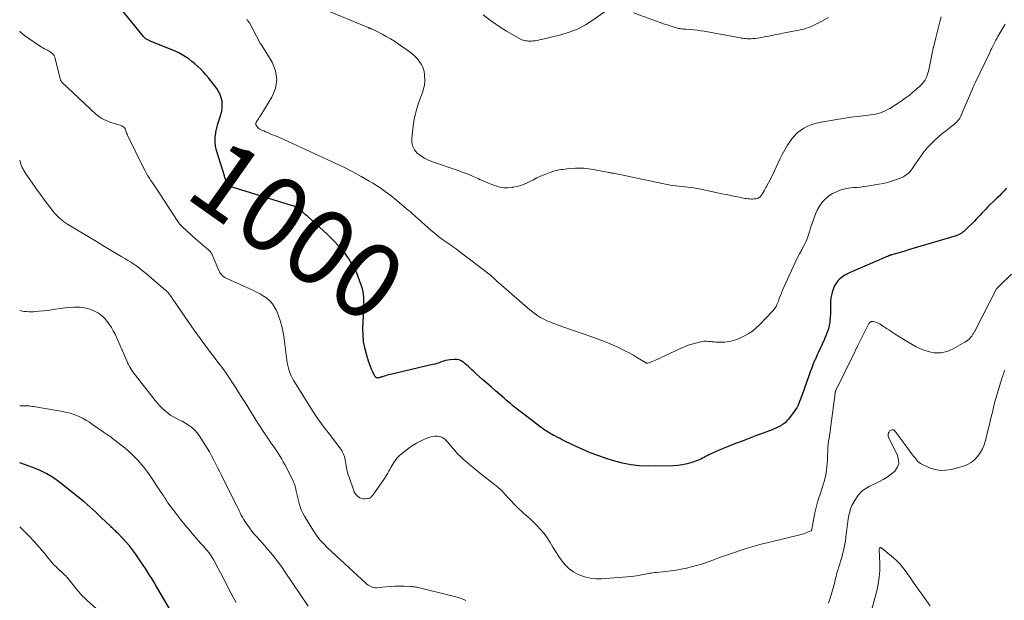
# Model space of a CAD drawing. Units: feet. Extents: x 1975000 to 1980038, y 525000 to 530000.
# Drawn here: x 1975000 to 1975262, y 529692 to 529847 of the extents above; entities that cross this region are included whole.
import ezdxf
from ezdxf.enums import TextEntityAlignment as Align

# ---------------------------------------------------------------- set-up
doc = ezdxf.new("R2010")
doc.units = ezdxf.units.FT
doc.header["$LTSCALE"] = 100
doc.header["$MEASUREMENT"] = 0
for name, color, linetype, lineweight in [('CONTOUR INDEX', 32, 'Continuous', 25), ('CONTOUR INDEX LABEL', 7, 'Continuous', 15), ('CONTOUR INTERMEDIATE', 40, 'Continuous', 15)]:
    doc.layers.add(name, color=color, linetype=linetype, lineweight=lineweight)
doc.styles.add('slant', font='romans.shx', dxfattribs={"oblique": 14.999978})

msp = doc.modelspace()

# ---------------------------------------------------------------- linework, layer by layer
at = {"layer": 'CONTOUR INDEX', "flags": 128}
for points, elevation in [([(1975262.2, 529801.99), (1975261.59, 529801.31), (1975260.95, 529800.65), (1975260.3, 529799.99), (1975259.65, 529799.34), (1975258.99, 529798.7), (1975257.7, 529797.45), (1975257.18, 529796.94), (1975256.67, 529796.42), (1975256.17, 529795.9), (1975255.67, 529795.37), (1975255.17, 529794.83), (1975254.67, 529794.31), (1975254.17, 529793.78), (1975253.66, 529793.26), (1975251.29, 529790.89), (1975251.02, 529790.63), (1975250.74, 529790.39), (1975250.44, 529790.17), (1975250.14, 529789.96), (1975249.81, 529789.78), (1975249.48, 529789.61), (1975249.14, 529789.47), (1975248.79, 529789.35), (1975237.07, 529785.85), (1975236.13, 529785.57), (1975235.2, 529785.29), (1975234.26, 529785.01), (1975233.32, 529784.73), (1975231.64, 529784.23), (1975231.54, 529784.2), (1975231.44, 529784.17), (1975231.34, 529784.15), (1975231.24, 529784.12), (1975231.14, 529784.09), (1975231.09, 529784.08), (1975231.04, 529784.06), (1975230.99, 529784.04), (1975230.94, 529784.02), (1975230.89, 529783.99), (1975230.84, 529783.96), (1975230.8, 529783.94), (1975230.75, 529783.91), (1975230.73, 529783.9), (1975230.67, 529783.87), (1975230.61, 529783.84), (1975230.55, 529783.81), (1975230.5, 529783.79), (1975220.67, 529779.61), (1975219.94, 529779.26), (1975219.24, 529778.86), (1975218.59, 529778.4), (1975217.96, 529777.9), (1975217.4, 529777.33), (1975216.91, 529776.71), (1975216.52, 529776.03), (1975216.2, 529775.3), (1975216.04, 529774.87), (1975215.75, 529773.88), (1975215.54, 529772.88), (1975215.44, 529771.86), (1975215.42, 529770.83), (1975215.43, 529770.53), (1975215.44, 529769.58), (1975215.42, 529768.62), (1975215.36, 529767.67), (1975215.27, 529766.71), (1975215.22, 529766.26), (1975215.1, 529765.54), (1975214.95, 529764.83), (1975214.75, 529764.14), (1975214.5, 529763.45), (1975214.23, 529762.78), (1975213.94, 529762.11), (1975213.64, 529761.44), (1975213.33, 529760.78), (1975213.09, 529760.27), (1975212.66, 529759.35), (1975212.23, 529758.43), (1975211.82, 529757.5), (1975211.41, 529756.57), (1975211.31, 529756.34), (1975210.86, 529755.29), (1975210.44, 529754.24), (1975210.03, 529753.17), (1975209.64, 529752.1), (1975207.87, 529747.03), (1975207.66, 529746.45), (1975207.46, 529745.87), (1975207.24, 529745.3), (1975207.02, 529744.72), (1975206.78, 529744.17), (1975206.5, 529743.62), (1975206.18, 529743.11), (1975205.82, 529742.61), (1975204.27, 529740.6), (1975203.83, 529740.1), (1975203.36, 529739.64), (1975202.83, 529739.24), (1975202.27, 529738.88), (1975202.2, 529738.84), (1975201.64, 529738.54), (1975201.08, 529738.27), (1975200.5, 529738.01), (1975199.92, 529737.78), (1975197.54, 529736.89), (1975195.77, 529736.22), (1975193.99, 529735.54), (1975192.22, 529734.86), (1975190.45, 529734.16), (1975187.53, 529733.01), (1975186.71, 529732.68), (1975185.89, 529732.34), (1975185.08, 529731.98), (1975184.27, 529731.62), (1975183.5, 529731.27), (1975183.08, 529731.07), (1975182.66, 529730.86), (1975182.25, 529730.64), (1975181.83, 529730.41), (1975181.42, 529730.19), (1975181, 529729.98), (1975180.57, 529729.8), (1975180.13, 529729.63), (1975178.58, 529729.09), (1975177.34, 529728.73), (1975176.1, 529728.45), (1975174.83, 529728.29), (1975173.55, 529728.21), (1975167.05, 529728.12), (1975164.72, 529728.2), (1975162.41, 529728.43), (1975160.14, 529728.87), (1975157.88, 529729.46), (1975156.11, 529730.02), (1975153.85, 529730.79), (1975151.61, 529731.63), (1975149.42, 529732.57), (1975147.26, 529733.59), (1975144.17, 529735.12), (1975143.57, 529735.42), (1975142.97, 529735.73), (1975142.38, 529736.04), (1975141.78, 529736.36), (1975141.33, 529736.6), (1975140.97, 529736.8), (1975140.61, 529737.01), (1975140.25, 529737.22), (1975139.9, 529737.44), (1975139.55, 529737.67), (1975139.21, 529737.91), (1975138.87, 529738.15), (1975138.54, 529738.4), (1975133.22, 529742.43), (1975132.64, 529742.88), (1975132.06, 529743.33), (1975131.5, 529743.78), (1975130.93, 529744.24), (1975130.37, 529744.71), (1975129.81, 529745.18), (1975129.26, 529745.66), (1975128.71, 529746.14), (1975127.54, 529747.16), (1975126.41, 529748.15), (1975125.27, 529749.14), (1975124.14, 529750.14), (1975123, 529751.13), (1975121.43, 529752.49), (1975120.99, 529752.89), (1975120.55, 529753.3), (1975120.12, 529753.71), (1975119.69, 529754.13), (1975119.26, 529754.54), (1975118.82, 529754.94), (1975118.37, 529755.33), (1975117.9, 529755.7), (1975117.83, 529755.76), (1975117.29, 529756.08), (1975116.73, 529756.32), (1975116.14, 529756.43), (1975115.51, 529756.45), (1975114.34, 529756.37), (1975113.75, 529756.3), (1975113.15, 529756.19), (1975112.58, 529756.02), (1975112.01, 529755.82), (1975111.44, 529755.6), (1975110.87, 529755.4), (1975110.29, 529755.23), (1975109.7, 529755.08), (1975098.53, 529752.45), (1975098.1, 529752.35), (1975097.67, 529752.24), (1975097.24, 529752.12), (1975096.81, 529752), (1975096.37, 529751.87), (1975096.16, 529751.81), (1975095.96, 529751.74), (1975095.75, 529751.67), (1975095.55, 529751.6), (1975095.48, 529751.57), (1975095.31, 529751.53), (1975095.15, 529751.52), (1975094.99, 529751.54), (1975094.83, 529751.59), (1975094.68, 529751.68), (1975094.55, 529751.78), (1975094.45, 529751.91), (1975094.36, 529752.05), (1975093.84, 529753.14), (1975093.52, 529753.85), (1975093.22, 529754.56), (1975092.95, 529755.29), (1975092.7, 529756.03), (1975092.12, 529757.87), (1975091.68, 529759.55), (1975091.37, 529761.24), (1975091.22, 529762.95), (1975091.2, 529764.68), (1975091.32, 529768.09), (1975091.35, 529769.06), (1975091.39, 529770.04), (1975091.43, 529771.01), (1975091.47, 529771.99), (1975091.45, 529772.95), (1975091.37, 529773.91), (1975091.17, 529774.85), (1975090.9, 529775.78), (1975089.96, 529778.44), (1975089.76, 529778.98), (1975089.54, 529779.51), (1975089.31, 529780.03), (1975089.05, 529780.54), (1975088.78, 529781.04), (1975088.5, 529781.54), (1975088.2, 529782.03), (1975087.9, 529782.52), (1975087.51, 529783.11), (1975086.99, 529783.87), (1975086.45, 529784.62), (1975085.87, 529785.33), (1975085.27, 529786.03), (1975084.62, 529786.76), (1975083.66, 529787.79), (1975082.68, 529788.81), (1975081.66, 529789.79), (1975080.63, 529790.75), (1975076.73, 529794.27), (1975076.35, 529794.6), (1975075.97, 529794.93), (1975075.58, 529795.26), (1975075.19, 529795.58), (1975074.67, 529795.99), (1975074.53, 529796.1), (1975074.4, 529796.21), (1975074.27, 529796.33), (1975074.14, 529796.44), (1975074.01, 529796.55), (1975073.87, 529796.65), (1975073.72, 529796.75), (1975073.57, 529796.83), (1975073.35, 529796.94), (1975073.09, 529797.07), (1975072.82, 529797.19), (1975072.54, 529797.3), (1975072.26, 529797.39), (1975056.49, 529802.26), (1975056.35, 529802.31), (1975056.2, 529802.37), (1975056.07, 529802.44), (1975055.93, 529802.52), (1975055.81, 529802.61), (1975055.69, 529802.71), (1975055.59, 529802.82), (1975055.51, 529802.95), (1975055.16, 529803.52), (1975054.93, 529803.94), (1975054.72, 529804.38), (1975054.54, 529804.83), (1975054.38, 529805.28), (1975052.33, 529812.02), (1975052.07, 529813.19), (1975051.92, 529814.36), (1975051.96, 529815.54), (1975052.11, 529816.72), (1975052.15, 529816.92), (1975052.39, 529818), (1975052.67, 529819.08), (1975052.98, 529820.15), (1975053.32, 529821.21), (1975053.44, 529821.55), (1975053.68, 529822.44), (1975053.82, 529823.33), (1975053.84, 529824.24), (1975053.76, 529825.15), (1975053.55, 529826.04), (1975053.26, 529826.9), (1975052.84, 529827.7), (1975052.34, 529828.47), (1975050.8, 529830.5), (1975050.16, 529831.31), (1975049.49, 529832.11), (1975048.8, 529832.88), (1975048.09, 529833.64), (1975047.35, 529834.36), (1975046.58, 529835.06), (1975045.78, 529835.71), (1975044.96, 529836.34), (1975044.94, 529836.36), (1975044.07, 529836.94), (1975043.18, 529837.48), (1975042.25, 529837.95), (1975041.3, 529838.38), (1975036.73, 529840.25), (1975036.2, 529840.47), (1975035.66, 529840.7), (1975035.13, 529840.93), (1975034.6, 529841.16), (1975033.84, 529841.49), (1975033.69, 529841.57), (1975033.56, 529841.65), (1975033.43, 529841.75), (1975033.3, 529841.85), (1975033.19, 529841.96), (1975033.07, 529842.08), (1975032.96, 529842.2), (1975032.86, 529842.33), (1975026.66, 529849.95)], 1000), ([(1975040.53, 529688.98), (1975036.69, 529695.49), (1975036.15, 529696.4), (1975035.61, 529697.3), (1975035.07, 529698.2), (1975034.52, 529699.1), (1975033.96, 529700), (1975033.39, 529700.88), (1975032.81, 529701.76), (1975032.22, 529702.63), (1975030.74, 529704.77), (1975029.96, 529705.82), (1975029.16, 529706.86), (1975028.31, 529707.85), (1975027.43, 529708.82), (1975026.06, 529710.25), (1975025.84, 529710.48), (1975025.61, 529710.71), (1975025.37, 529710.93), (1975025.14, 529711.15), (1975024.9, 529711.36), (1975024.66, 529711.58), (1975024.43, 529711.8), (1975024.2, 529712.03), (1975021.69, 529714.45), (1975020.19, 529715.86), (1975018.66, 529717.25), (1975017.09, 529718.58), (1975015.49, 529719.89), (1975010.63, 529723.76), (1975008.97, 529724.95), (1975007.24, 529726.02), (1975005.41, 529726.92), (1975003.51, 529727.69), (1975000, 529728.93)], 980)]:
    msp.add_lwpolyline(points, dxfattribs=dict(at, elevation=elevation))
at = {"layer": 'CONTOUR INTERMEDIATE', "flags": 128}
for points, elevation in [([(1975244.86, 529847.59), (1975244.49, 529846.18), (1975244.13, 529844.77), (1975243.77, 529843.36), (1975243.41, 529841.96), (1975242.78, 529839.41), (1975242.74, 529839.27), (1975242.71, 529839.14), (1975242.68, 529839), (1975242.65, 529838.86), (1975242.62, 529838.71), (1975242.59, 529838.57), (1975242.56, 529838.43), (1975242.54, 529838.29), (1975241.56, 529833.43), (1975241.41, 529832.85), (1975241.24, 529832.27), (1975241.02, 529831.71), (1975240.77, 529831.16), (1975240.47, 529830.64), (1975240.14, 529830.15), (1975239.75, 529829.7), (1975239.33, 529829.27), (1975238.3, 529828.33), (1975237.32, 529827.48), (1975236.31, 529826.66), (1975235.26, 529825.9), (1975234.19, 529825.17), (1975231.17, 529823.22), (1975230.58, 529822.87), (1975229.98, 529822.56), (1975229.35, 529822.28), (1975228.71, 529822.04), (1975228.06, 529821.84), (1975227.4, 529821.68), (1975226.73, 529821.55), (1975226.05, 529821.46), (1975224.14, 529821.26), (1975222.5, 529821.08), (1975220.87, 529820.87), (1975219.24, 529820.62), (1975217.62, 529820.35), (1975212.41, 529819.42), (1975211.35, 529819.17), (1975210.31, 529818.86), (1975209.32, 529818.44), (1975208.35, 529817.95), (1975207.44, 529817.36), (1975206.6, 529816.7), (1975205.86, 529815.93), (1975205.18, 529815.09), (1975204.81, 529814.57), (1975204.03, 529813.39), (1975203.29, 529812.19), (1975202.62, 529810.95), (1975202, 529809.69), (1975200.58, 529806.59), (1975200.2, 529805.78), (1975199.8, 529804.97), (1975199.39, 529804.18), (1975198.97, 529803.39), (1975198.46, 529802.47), (1975198.28, 529802.15), (1975198.1, 529801.83), (1975197.93, 529801.5), (1975197.75, 529801.18), (1975197.73, 529801.14), (1975197.56, 529800.84), (1975197.38, 529800.55), (1975197.19, 529800.27), (1975196.98, 529799.99), (1975196.95, 529799.95), (1975196.74, 529799.72), (1975196.51, 529799.53), (1975196.25, 529799.38), (1975195.96, 529799.27), (1975195.66, 529799.2), (1975195.35, 529799.14), (1975195.04, 529799.12), (1975194.73, 529799.11), (1975194.45, 529799.11), (1975194, 529799.13), (1975193.55, 529799.16), (1975193.1, 529799.22), (1975192.66, 529799.29), (1975191.23, 529799.57), (1975190.07, 529799.8), (1975188.91, 529800.03), (1975187.75, 529800.27), (1975186.59, 529800.52), (1975180.64, 529801.79), (1975179.87, 529801.94), (1975179.1, 529802.07), (1975178.32, 529802.18), (1975177.54, 529802.27), (1975176.76, 529802.36), (1975175.98, 529802.44), (1975175.19, 529802.52), (1975174.41, 529802.61), (1975174.22, 529802.63), (1975173.34, 529802.74), (1975172.46, 529802.87), (1975171.59, 529803.02), (1975170.73, 529803.2), (1975160.35, 529805.46), (1975159.9, 529805.56), (1975159.45, 529805.65), (1975159, 529805.74), (1975158.54, 529805.83), (1975158.11, 529805.91), (1975157.88, 529805.95), (1975157.64, 529805.99), (1975157.39, 529806.03), (1975157.15, 529806.06), (1975156.91, 529806.1), (1975156.67, 529806.14), (1975156.43, 529806.18), (1975156.19, 529806.22), (1975153.25, 529806.8), (1975152.55, 529806.92), (1975151.86, 529807.04), (1975151.17, 529807.15), (1975150.47, 529807.24), (1975149.77, 529807.31), (1975149.07, 529807.35), (1975148.37, 529807.34), (1975147.67, 529807.31), (1975145.42, 529807.12), (1975144.87, 529807.07), (1975144.33, 529807), (1975143.8, 529806.93), (1975143.26, 529806.84), (1975142.73, 529806.73), (1975142.2, 529806.6), (1975141.68, 529806.44), (1975141.17, 529806.26), (1975140.27, 529805.93), (1975139.32, 529805.55), (1975138.38, 529805.15), (1975137.45, 529804.71), (1975136.54, 529804.25), (1975135.55, 529803.73), (1975134.47, 529803.22), (1975133.36, 529802.79), (1975132.22, 529802.47), (1975131.05, 529802.22), (1975130.94, 529802.2), (1975129.82, 529802.1), (1975128.7, 529802.12), (1975127.61, 529802.3), (1975126.52, 529802.6), (1975125.44, 529802.99), (1975124.38, 529803.41), (1975123.32, 529803.86), (1975122.28, 529804.33), (1975121.78, 529804.56), (1975120.48, 529805.13), (1975119.18, 529805.68), (1975117.85, 529806.19), (1975116.52, 529806.67), (1975109.68, 529809.01), (1975108.59, 529809.45), (1975107.55, 529809.97), (1975106.58, 529810.62), (1975105.65, 529811.34), (1975104.94, 529812.19), (1975104.42, 529813.12), (1975104.19, 529814.15), (1975104.16, 529815.26), (1975104.54, 529818.44), (1975104.85, 529820.33), (1975105.25, 529822.21), (1975105.79, 529824.05), (1975106.42, 529825.86), (1975106.94, 529827.19), (1975107.3, 529828.33), (1975107.54, 529829.49), (1975107.61, 529830.67), (1975107.57, 529831.87), (1975107.52, 529832.42), (1975107.34, 529833.33), (1975107.08, 529834.19), (1975106.67, 529835.01), (1975106.17, 529835.78), (1975105.57, 529836.5), (1975104.93, 529837.17), (1975104.22, 529837.78), (1975103.48, 529838.35), (1975100.6, 529840.36), (1975099.56, 529841.06), (1975098.49, 529841.72), (1975097.4, 529842.35), (1975096.29, 529842.94), (1975094.45, 529843.89), (1975094.25, 529843.99), (1975094.04, 529844.08), (1975093.84, 529844.17), (1975093.63, 529844.26), (1975093.44, 529844.34), (1975093.33, 529844.38), (1975093.22, 529844.43), (1975093.11, 529844.47), (1975093, 529844.51), (1975092.88, 529844.55), (1975092.77, 529844.59), (1975092.66, 529844.63), (1975092.55, 529844.68), (1975080.99, 529849.53)], 1008), ([(1975155.61, 529849.1), (1975152.3, 529846.69), (1975150.3, 529845.41), (1975148.22, 529844.3), (1975146.03, 529843.44), (1975143.75, 529842.74), (1975138.69, 529841.52), (1975138.12, 529841.4), (1975137.55, 529841.29), (1975136.97, 529841.21), (1975136.38, 529841.15), (1975135.96, 529841.12), (1975135.59, 529841.11), (1975135.22, 529841.11), (1975134.85, 529841.13), (1975134.48, 529841.17), (1975134.11, 529841.24), (1975133.76, 529841.34), (1975133.42, 529841.47), (1975133.09, 529841.63), (1975130.79, 529842.91), (1975129.33, 529843.75), (1975127.9, 529844.64), (1975126.51, 529845.59), (1975125.14, 529846.58), (1975123.13, 529848.09)], 1012), ([(1975261.88, 529845.64), (1975259.94, 529842.33), (1975259.65, 529841.83), (1975259.37, 529841.33), (1975259.1, 529840.81), (1975258.84, 529840.3), (1975258.58, 529839.78), (1975258.32, 529839.26), (1975258.07, 529838.74), (1975257.82, 529838.22), (1975253.9, 529830.03), (1975253.81, 529829.84), (1975253.72, 529829.64), (1975253.63, 529829.44), (1975253.54, 529829.25), (1975253.46, 529829.05), (1975253.37, 529828.85), (1975253.29, 529828.65), (1975253.2, 529828.45), (1975250.18, 529821.38), (1975250, 529821), (1975249.8, 529820.64), (1975249.57, 529820.29), (1975249.31, 529819.96), (1975249.03, 529819.65), (1975248.74, 529819.35), (1975248.43, 529819.07), (1975248.1, 529818.81), (1975246.89, 529817.88), (1975245.96, 529817.15), (1975245.04, 529816.4), (1975244.15, 529815.63), (1975243.27, 529814.83), (1975242.46, 529814.07), (1975241.81, 529813.43), (1975241.19, 529812.77), (1975240.61, 529812.07), (1975240.05, 529811.36), (1975239.52, 529810.62), (1975238.99, 529809.88), (1975238.48, 529809.13), (1975237.96, 529808.38), (1975237.16, 529807.18), (1975236.85, 529806.76), (1975236.51, 529806.36), (1975236.14, 529805.99), (1975235.74, 529805.64), (1975235.31, 529805.33), (1975234.87, 529805.05), (1975234.4, 529804.82), (1975233.92, 529804.62), (1975232.75, 529804.2), (1975231.65, 529803.84), (1975230.55, 529803.52), (1975229.43, 529803.27), (1975228.31, 529803.05), (1975225.17, 529802.54), (1975224.27, 529802.4), (1975223.37, 529802.29), (1975222.46, 529802.21), (1975221.55, 529802.15), (1975220.65, 529802.07), (1975219.76, 529801.93), (1975218.89, 529801.71), (1975218.02, 529801.44), (1975216.99, 529801.06), (1975215.93, 529800.56), (1975214.95, 529799.96), (1975214.08, 529799.2), (1975213.29, 529798.32), (1975213.12, 529798.09), (1975212.53, 529797.23), (1975212, 529796.33), (1975211.55, 529795.39), (1975211.16, 529794.41), (1975210.82, 529793.41), (1975210.48, 529792.41), (1975210.15, 529791.41), (1975209.83, 529790.41), (1975209.75, 529790.16), (1975209.37, 529789.04), (1975208.93, 529787.94), (1975208.43, 529786.88), (1975207.89, 529785.83), (1975207.79, 529785.64), (1975207.17, 529784.51), (1975206.58, 529783.36), (1975206.02, 529782.2), (1975205.48, 529781.04), (1975202.71, 529774.86), (1975202.4, 529774.14), (1975202.11, 529773.42), (1975201.84, 529772.69), (1975201.59, 529771.95), (1975201.3, 529771.23), (1975200.96, 529770.55), (1975200.52, 529769.92), (1975200.03, 529769.32), (1975196.67, 529765.76), (1975195.7, 529764.84), (1975194.67, 529764), (1975193.55, 529763.28), (1975192.38, 529762.64), (1975191.13, 529762.05), (1975190.53, 529761.79), (1975189.91, 529761.56), (1975189.28, 529761.38), (1975188.64, 529761.22), (1975187.99, 529761.11), (1975187.33, 529761.03), (1975186.68, 529761.01), (1975186.02, 529761.01), (1975184.99, 529761.07), (1975184.49, 529761.1), (1975183.99, 529761.14), (1975183.49, 529761.2), (1975182.99, 529761.26), (1975182.49, 529761.3), (1975182, 529761.3), (1975181.51, 529761.25), (1975181.02, 529761.16), (1975179.93, 529760.9), (1975178.91, 529760.63), (1975177.9, 529760.31), (1975176.92, 529759.93), (1975175.94, 529759.52), (1975171.4, 529757.4), (1975170.77, 529757.12), (1975170.15, 529756.83), (1975169.53, 529756.54), (1975168.9, 529756.25), (1975168.09, 529755.88), (1975167.87, 529755.79), (1975167.65, 529755.7), (1975167.42, 529755.63), (1975167.2, 529755.57), (1975166.9, 529755.49), (1975166.82, 529755.47), (1975166.73, 529755.47), (1975166.65, 529755.47), (1975166.56, 529755.48), (1975166.48, 529755.51), (1975166.4, 529755.53), (1975166.32, 529755.57), (1975166.25, 529755.61), (1975164.18, 529756.89), (1975163.07, 529757.56), (1975161.94, 529758.2), (1975160.78, 529758.79), (1975159.61, 529759.36), (1975158.71, 529759.79), (1975157.06, 529760.52), (1975155.4, 529761.22), (1975153.73, 529761.87), (1975152.03, 529762.48), (1975144.31, 529765.16), (1975143.6, 529765.41), (1975142.9, 529765.65), (1975142.19, 529765.9), (1975141.48, 529766.15), (1975140.79, 529766.42), (1975140.1, 529766.71), (1975139.43, 529767.04), (1975138.77, 529767.4), (1975138.49, 529767.56), (1975137.71, 529768.04), (1975136.95, 529768.55), (1975136.23, 529769.1), (1975135.52, 529769.68), (1975127.28, 529776.87), (1975126.99, 529777.13), (1975126.71, 529777.39), (1975126.43, 529777.65), (1975126.15, 529777.92), (1975125.87, 529778.19), (1975125.58, 529778.45), (1975125.29, 529778.7), (1975124.98, 529778.94), (1975116.56, 529785.38), (1975116.06, 529785.76), (1975115.55, 529786.12), (1975115.04, 529786.48), (1975114.52, 529786.83), (1975114.01, 529787.18), (1975113.49, 529787.54), (1975112.99, 529787.9), (1975112.48, 529788.27), (1975112.08, 529788.57), (1975111.38, 529789.1), (1975110.69, 529789.65), (1975110.02, 529790.21), (1975109.35, 529790.78), (1975104.22, 529795.31), (1975103.72, 529795.75), (1975103.22, 529796.19), (1975102.71, 529796.63), (1975102.2, 529797.06), (1975100.23, 529798.73), (1975098.71, 529799.96), (1975097.14, 529801.14), (1975095.53, 529802.24), (1975093.87, 529803.29), (1975092.9, 529803.87), (1975090.72, 529805.13), (1975088.51, 529806.34), (1975086.26, 529807.48), (1975083.98, 529808.57), (1975069.04, 529815.43), (1975068.43, 529815.7), (1975067.82, 529815.97), (1975067.2, 529816.22), (1975066.58, 529816.47), (1975066.4, 529816.54), (1975065.87, 529816.76), (1975065.35, 529816.98), (1975064.83, 529817.21), (1975064.32, 529817.46), (1975063.83, 529817.7), (1975063.58, 529817.85), (1975063.36, 529818.02), (1975063.16, 529818.23), (1975063, 529818.47), (1975062.83, 529818.75), (1975062.78, 529818.87), (1975062.74, 529818.99), (1975062.74, 529819.12), (1975062.75, 529819.25), (1975062.78, 529819.37), (1975062.83, 529819.5), (1975062.89, 529819.62), (1975062.95, 529819.73), (1975063.24, 529820.15), (1975063.46, 529820.47), (1975063.67, 529820.79), (1975063.88, 529821.11), (1975064.08, 529821.44), (1975067.02, 529826.23), (1975067.93, 529828.54), (1975068.32, 529830.85), (1975067.94, 529833.16), (1975067.04, 529835.47), (1975064.33, 529839.92), (1975064.28, 529840), (1975064.22, 529840.08), (1975064.16, 529840.16), (1975064.1, 529840.23), (1975064.04, 529840.31), (1975063.98, 529840.39), (1975063.93, 529840.47), (1975063.88, 529840.55), (1975061.03, 529845.92), (1975060.91, 529846.13), (1975060.78, 529846.33), (1975060.64, 529846.52), (1975060.49, 529846.71), (1975060.33, 529846.88)], 1004), ([(1975214.91, 529847.34), (1975212.14, 529845.87), (1975211.54, 529845.56), (1975210.92, 529845.27), (1975210.3, 529845), (1975209.67, 529844.74), (1975209.03, 529844.52), (1975208.38, 529844.31), (1975207.72, 529844.15), (1975207.06, 529844), (1975202.73, 529843.17), (1975202.11, 529843.05), (1975201.5, 529842.93), (1975200.89, 529842.81), (1975200.28, 529842.68), (1975199.67, 529842.56), (1975199.06, 529842.43), (1975198.45, 529842.31), (1975197.84, 529842.2), (1975197.2, 529842.07), (1975196.61, 529841.97), (1975196.02, 529841.89), (1975195.43, 529841.82), (1975194.84, 529841.77), (1975194.39, 529841.73), (1975194.02, 529841.72), (1975193.65, 529841.72), (1975193.28, 529841.73), (1975192.91, 529841.77), (1975192.55, 529841.81), (1975192.18, 529841.86), (1975191.81, 529841.92), (1975191.45, 529841.98), (1975181.84, 529843.7), (1975180.93, 529843.85), (1975180.02, 529843.98), (1975179.1, 529844.07), (1975178.18, 529844.15), (1975176.97, 529844.23), (1975176.66, 529844.26), (1975176.34, 529844.29), (1975176.02, 529844.32), (1975175.71, 529844.36), (1975175.4, 529844.41), (1975175.08, 529844.47), (1975174.78, 529844.54), (1975174.47, 529844.63), (1975173.59, 529844.9), (1975172.84, 529845.14), (1975172.1, 529845.38), (1975171.36, 529845.64), (1975170.62, 529845.9), (1975163.08, 529848.63)], 1012), ([(1975263.49, 529779.13), (1975260.35, 529776.03), (1975260.23, 529775.91), (1975260.1, 529775.79), (1975259.98, 529775.67), (1975259.86, 529775.55), (1975259.64, 529775.34), (1975259.55, 529775.23), (1975253.75, 529764.02), (1975253.66, 529763.85), (1975253.57, 529763.67), (1975253.48, 529763.5), (1975253.39, 529763.32), (1975253.29, 529763.15), (1975253.18, 529762.99), (1975253.07, 529762.83), (1975252.95, 529762.67), (1975252.59, 529762.24), (1975252.27, 529761.89), (1975251.92, 529761.57), (1975251.55, 529761.28), (1975251.15, 529761.03), (1975248.06, 529759.3), (1975247.25, 529758.91), (1975246.43, 529758.6), (1975245.57, 529758.38), (1975244.69, 529758.24), (1975243.8, 529758.21), (1975242.92, 529758.25), (1975242.06, 529758.41), (1975241.2, 529758.64), (1975240.53, 529758.87), (1975239.37, 529759.31), (1975238.23, 529759.81), (1975237.13, 529760.39), (1975236.05, 529761.02), (1975232.62, 529763.22), (1975231.84, 529763.72), (1975231.07, 529764.22), (1975230.3, 529764.72), (1975229.53, 529765.23), (1975228.66, 529765.8), (1975228.31, 529766), (1975227.96, 529766.18), (1975227.59, 529766.31), (1975227.21, 529766.42), (1975226.73, 529766.52), (1975226.58, 529766.54), (1975226.43, 529766.54), (1975226.28, 529766.51), (1975226.14, 529766.46), (1975226.01, 529766.38), (1975225.88, 529766.29), (1975225.78, 529766.18), (1975225.69, 529766.06), (1975225.65, 529765.99), (1975225.55, 529765.82), (1975225.46, 529765.65), (1975225.37, 529765.48), (1975225.28, 529765.31), (1975222.71, 529760.17), (1975222.6, 529759.96), (1975222.5, 529759.75), (1975222.39, 529759.54), (1975222.28, 529759.33), (1975222.18, 529759.12), (1975222.07, 529758.91), (1975221.97, 529758.69), (1975221.87, 529758.48), (1975216.88, 529748.23), (1975216.84, 529748.15), (1975216.8, 529748.05), (1975216.77, 529747.96), (1975216.74, 529747.87), (1975216.71, 529747.77), (1975216.69, 529747.68), (1975216.68, 529747.58), (1975216.66, 529747.48), (1975215.54, 529738.81), (1975215.43, 529737.98), (1975215.32, 529737.16), (1975215.19, 529736.33), (1975215.06, 529735.51), (1975214.94, 529734.69), (1975214.84, 529733.86), (1975214.77, 529733.04), (1975214.72, 529732.21), (1975214.66, 529730.62), (1975214.62, 529729.75), (1975214.56, 529728.88), (1975214.48, 529728.01), (1975214.39, 529727.15), (1975214.27, 529726.29), (1975214.12, 529725.43), (1975213.92, 529724.59), (1975213.69, 529723.75), (1975213.68, 529723.72), (1975213.42, 529722.88), (1975213.15, 529722.03), (1975212.87, 529721.19), (1975212.58, 529720.35), (1975212.44, 529719.94), (1975212.09, 529718.88), (1975211.79, 529717.82), (1975211.52, 529716.75), (1975211.3, 529715.67), (1975210.48, 529711.3), (1975210.47, 529711.24), (1975210.45, 529711.17), (1975210.42, 529711.11), (1975210.4, 529711.04), (1975210.36, 529710.99), (1975210.32, 529710.94), (1975210.27, 529710.9), (1975210.21, 529710.87), (1975209.33, 529710.5), (1975208.83, 529710.31), (1975208.32, 529710.13), (1975207.8, 529709.97), (1975207.27, 529709.83), (1975198.92, 529707.83), (1975197.04, 529707.35), (1975195.17, 529706.84), (1975193.31, 529706.28), (1975191.46, 529705.68), (1975189.62, 529705.05), (1975187.79, 529704.41), (1975185.96, 529703.76), (1975184.13, 529703.11), (1975182.49, 529702.51), (1975181.17, 529702.06), (1975179.85, 529701.64), (1975178.51, 529701.28), (1975177.16, 529700.95), (1975175.8, 529700.67), (1975174.43, 529700.42), (1975173.05, 529700.23), (1975171.67, 529700.06), (1975169.22, 529699.82), (1975168.78, 529699.77), (1975168.34, 529699.72), (1975167.9, 529699.66), (1975167.47, 529699.6), (1975167.03, 529699.53), (1975166.6, 529699.46), (1975166.16, 529699.38), (1975165.73, 529699.29), (1975165.23, 529699.18), (1975164.54, 529699.05), (1975163.85, 529698.94), (1975163.16, 529698.85), (1975162.47, 529698.78), (1975154.62, 529698.14), (1975153.07, 529698.14), (1975151.55, 529698.29), (1975150.07, 529698.66), (1975148.62, 529699.19), (1975148.41, 529699.29), (1975147.16, 529699.98), (1975146, 529700.8), (1975144.98, 529701.78), (1975144.06, 529702.88), (1975143.22, 529704.08), (1975142.43, 529705.3), (1975141.67, 529706.53), (1975140.93, 529707.78), (1975140.17, 529709.01), (1975139.33, 529710.18), (1975138.4, 529711.28), (1975137.41, 529712.33), (1975136.17, 529713.51), (1975135.6, 529714.04), (1975135.03, 529714.57), (1975134.46, 529715.09), (1975133.87, 529715.6), (1975133.29, 529716.12), (1975132.73, 529716.64), (1975132.18, 529717.19), (1975131.64, 529717.75), (1975128.85, 529720.75), (1975128.65, 529720.96), (1975128.46, 529721.17), (1975128.26, 529721.37), (1975128.07, 529721.58), (1975127.87, 529721.78), (1975127.77, 529721.88), (1975127.67, 529721.98), (1975127.56, 529722.08), (1975127.45, 529722.18), (1975127.34, 529722.27), (1975127.23, 529722.36), (1975127.12, 529722.45), (1975127.01, 529722.54), (1975121.32, 529727.02), (1975120.46, 529727.71), (1975119.61, 529728.41), (1975118.77, 529729.13), (1975117.95, 529729.86), (1975117.14, 529730.62), (1975116.37, 529731.39), (1975115.62, 529732.21), (1975114.9, 529733.04), (1975113.66, 529734.54), (1975113.43, 529734.79), (1975113.2, 529735.03), (1975112.95, 529735.25), (1975112.7, 529735.47), (1975112.42, 529735.65), (1975112.13, 529735.79), (1975111.82, 529735.89), (1975111.5, 529735.96), (1975111, 529736.02), (1975110.42, 529736.04), (1975109.85, 529736.01), (1975109.3, 529735.89), (1975108.75, 529735.71), (1975107.58, 529735.24), (1975106.48, 529734.74), (1975105.41, 529734.18), (1975104.38, 529733.54), (1975103.4, 529732.84), (1975101.44, 529731.33), (1975100.85, 529730.83), (1975100.31, 529730.28), (1975099.82, 529729.68), (1975099.37, 529729.05), (1975099.13, 529728.66), (1975098.85, 529728.18), (1975098.57, 529727.7), (1975098.31, 529727.21), (1975098.05, 529726.72), (1975097.8, 529726.23), (1975097.53, 529725.74), (1975097.23, 529725.27), (1975096.93, 529724.81), (1975094.29, 529721.02), (1975094.13, 529720.8), (1975093.97, 529720.59), (1975093.81, 529720.38), (1975093.64, 529720.17), (1975093.5, 529720.01), (1975093.39, 529719.9), (1975093.27, 529719.79), (1975093.14, 529719.7), (1975093, 529719.62), (1975092.86, 529719.56), (1975092.71, 529719.5), (1975092.55, 529719.47), (1975092.39, 529719.45), (1975091.74, 529719.39), (1975091.26, 529719.41), (1975090.81, 529719.49), (1975090.39, 529719.68), (1975090, 529719.93), (1975089.89, 529720.03), (1975089.5, 529720.41), (1975089.15, 529720.83), (1975088.88, 529721.3), (1975088.66, 529721.81), (1975087.61, 529724.87), (1975087.32, 529725.81), (1975087.05, 529726.76), (1975086.84, 529727.72), (1975086.65, 529728.69), (1975086.48, 529729.75), (1975086.39, 529730.19), (1975086.28, 529730.62), (1975086.14, 529731.04), (1975085.97, 529731.45), (1975085.78, 529731.85), (1975085.57, 529732.24), (1975085.33, 529732.61), (1975085.07, 529732.97), (1975082.28, 529736.57), (1975080.65, 529738.74), (1975079.06, 529740.95), (1975077.55, 529743.21), (1975076.09, 529745.5), (1975072.84, 529750.79), (1975072.48, 529751.43), (1975072.15, 529752.08), (1975071.87, 529752.75), (1975071.62, 529753.44), (1975071.41, 529754.14), (1975071.23, 529754.85), (1975071.1, 529755.57), (1975070.98, 529756.3), (1975070.28, 529761.96), (1975070.01, 529763.6), (1975069.66, 529765.21), (1975069.19, 529766.8), (1975068.64, 529768.36), (1975068.2, 529769.46), (1975067.73, 529770.4), (1975067.17, 529771.27), (1975066.47, 529772.02), (1975065.68, 529772.71), (1975064.79, 529773.31), (1975063.88, 529773.87), (1975062.95, 529774.37), (1975061.98, 529774.84), (1975055.2, 529777.87), (1975054.85, 529778.05), (1975054.51, 529778.25), (1975054.19, 529778.47), (1975053.88, 529778.72), (1975053.61, 529779), (1975053.36, 529779.29), (1975053.15, 529779.62), (1975052.97, 529779.97), (1975051.11, 529784.31), (1975051.02, 529784.51), (1975050.91, 529784.7), (1975050.8, 529784.88), (1975050.67, 529785.06), (1975050.53, 529785.23), (1975050.38, 529785.4), (1975050.22, 529785.55), (1975050.06, 529785.7), (1975049.15, 529786.44), (1975048.53, 529786.96), (1975047.91, 529787.48), (1975047.3, 529788.02), (1975046.7, 529788.55), (1975043.32, 529791.59), (1975043.14, 529791.76), (1975042.96, 529791.94), (1975042.8, 529792.12), (1975042.63, 529792.3), (1975042.48, 529792.5), (1975042.33, 529792.69), (1975042.19, 529792.89), (1975042.05, 529793.1), (1975036.07, 529802.23), (1975035.66, 529802.84), (1975035.26, 529803.45), (1975034.86, 529804.07), (1975034.46, 529804.68), (1975034.08, 529805.3), (1975033.7, 529805.93), (1975033.35, 529806.57), (1975033.02, 529807.22), (1975028.67, 529816.06), (1975028.54, 529816.35), (1975028.41, 529816.64), (1975028.3, 529816.94), (1975028.19, 529817.24), (1975028.05, 529817.69), (1975028.02, 529817.76), (1975027.99, 529817.84), (1975027.96, 529817.91), (1975027.92, 529817.98), (1975027.88, 529818.05), (1975027.83, 529818.11), (1975027.77, 529818.16), (1975027.71, 529818.21), (1975027.56, 529818.33), (1975027.41, 529818.42), (1975027.26, 529818.51), (1975027.1, 529818.58), (1975026.93, 529818.64), (1975024.86, 529819.27), (1975024.23, 529819.48), (1975023.61, 529819.71), (1975023, 529819.96), (1975022.39, 529820.23), (1975021.81, 529820.54), (1975021.25, 529820.88), (1975020.73, 529821.28), (1975020.22, 529821.71), (1975011.26, 529830.11), (1975011.16, 529830.21), (1975011.07, 529830.32), (1975010.99, 529830.43), (1975010.92, 529830.55), (1975010.86, 529830.68), (1975010.81, 529830.81), (1975010.76, 529830.94), (1975010.73, 529831.08), (1975009.44, 529836.51), (1975009.32, 529836.86), (1975009.17, 529837.19), (1975008.96, 529837.49), (1975008.71, 529837.78), (1975008.43, 529838.02), (1975008.13, 529838.25), (1975007.8, 529838.44), (1975007.47, 529838.61), (1975007.35, 529838.66), (1975006.95, 529838.86), (1975006.55, 529839.06), (1975006.17, 529839.28), (1975005.79, 529839.52), (1975003.57, 529840.99), (1975002.43, 529841.79), (1975001.31, 529842.62), (1975000.23, 529843.51), (1975000, 529843.72)], 996), ([(1975118.54, 529692.38), (1975117.55, 529692.78), (1975116.55, 529693.15), (1975115.53, 529693.46), (1975114.5, 529693.74), (1975106.61, 529695.65), (1975106.27, 529695.73), (1975105.93, 529695.8), (1975105.59, 529695.87), (1975105.24, 529695.94), (1975104.89, 529696), (1975104.55, 529696.04), (1975104.2, 529696.07), (1975103.85, 529696.09), (1975102.15, 529696.15), (1975100.96, 529696.17), (1975099.76, 529696.15), (1975098.57, 529696.1), (1975097.37, 529696.01), (1975094.83, 529695.78), (1975094.43, 529695.77), (1975094.04, 529695.81), (1975093.66, 529695.92), (1975093.29, 529696.07), (1975092.94, 529696.26), (1975092.6, 529696.48), (1975092.27, 529696.72), (1975091.96, 529696.98), (1975081.78, 529706.39), (1975080.69, 529707.48), (1975079.67, 529708.62), (1975078.75, 529709.85), (1975077.89, 529711.13), (1975075.65, 529714.8), (1975075.2, 529715.61), (1975074.81, 529716.44), (1975074.49, 529717.3), (1975074.23, 529718.19), (1975074.13, 529718.58), (1975073.96, 529719.29), (1975073.8, 529720), (1975073.64, 529720.71), (1975073.49, 529721.42), (1975073.29, 529722.39), (1975073.23, 529722.61), (1975073.18, 529722.84), (1975073.11, 529723.07), (1975073.04, 529723.29), (1975072.96, 529723.51), (1975072.87, 529723.72), (1975072.78, 529723.94), (1975072.67, 529724.15), (1975070.41, 529728.56), (1975070.02, 529729.27), (1975069.62, 529729.98), (1975069.2, 529730.68), (1975068.76, 529731.36), (1975068.31, 529732.04), (1975067.86, 529732.72), (1975067.4, 529733.39), (1975066.94, 529734.06), (1975066.31, 529734.97), (1975065.54, 529736.1), (1975064.78, 529737.24), (1975064.04, 529738.39), (1975063.31, 529739.54), (1975059.88, 529745), (1975059.06, 529746.31), (1975058.24, 529747.61), (1975057.4, 529748.91), (1975056.57, 529750.21), (1975055.71, 529751.49), (1975054.84, 529752.77), (1975053.94, 529754.02), (1975053.03, 529755.26), (1975049.68, 529759.71), (1975048, 529761.96), (1975046.35, 529764.24), (1975044.74, 529766.55), (1975043.15, 529768.87), (1975040.35, 529773.02), (1975040.18, 529773.27), (1975039.99, 529773.52), (1975039.81, 529773.77), (1975039.61, 529774.01), (1975039.41, 529774.24), (1975039.2, 529774.47), (1975038.98, 529774.68), (1975038.75, 529774.89), (1975033.29, 529779.54), (1975032.57, 529780.13), (1975031.84, 529780.7), (1975031.09, 529781.25), (1975030.32, 529781.79), (1975029.54, 529782.3), (1975028.76, 529782.8), (1975027.96, 529783.29), (1975027.16, 529783.76), (1975026.11, 529784.37), (1975024.78, 529785.15), (1975023.45, 529785.94), (1975022.13, 529786.73), (1975020.81, 529787.53), (1975012.73, 529792.47), (1975012.2, 529792.81), (1975011.68, 529793.16), (1975011.17, 529793.54), (1975010.68, 529793.94), (1975010.22, 529794.36), (1975009.77, 529794.79), (1975009.35, 529795.26), (1975008.95, 529795.74), (1975007.81, 529797.22), (1975006.86, 529798.47), (1975005.93, 529799.72), (1975005.01, 529800.99), (1975004.1, 529802.26), (1975001.86, 529805.46), (1975001.59, 529805.85), (1975001.34, 529806.25), (1975001.11, 529806.66), (1975000.88, 529807.07), (1975000.68, 529807.5), (1975000.49, 529807.93), (1975000.33, 529808.37), (1975000.18, 529808.82), (1975000, 529809.4)], 992), ([(1975076.68, 529690.87), (1975070.39, 529700.16), (1975069.7, 529701.16), (1975068.99, 529702.14), (1975068.26, 529703.11), (1975067.51, 529704.07), (1975066.74, 529705.01), (1975065.96, 529705.95), (1975065.17, 529706.87), (1975064.36, 529707.77), (1975063.17, 529709.09), (1975062.43, 529709.94), (1975061.72, 529710.81), (1975061.04, 529711.7), (1975060.39, 529712.62), (1975059.84, 529713.42), (1975059.5, 529713.96), (1975059.17, 529714.51), (1975058.87, 529715.07), (1975058.58, 529715.65), (1975058.31, 529716.23), (1975058.03, 529716.81), (1975057.75, 529717.39), (1975057.47, 529717.96), (1975053.6, 529725.68), (1975053.08, 529726.72), (1975052.56, 529727.75), (1975052.04, 529728.79), (1975051.52, 529729.82), (1975050.98, 529730.85), (1975050.42, 529731.87), (1975049.83, 529732.86), (1975049.22, 529733.85), (1975047.67, 529736.25), (1975047.08, 529737.05), (1975046.43, 529737.78), (1975045.69, 529738.43), (1975044.89, 529739.01), (1975044.61, 529739.18), (1975043.89, 529739.62), (1975043.16, 529740.03), (1975042.41, 529740.41), (1975041.65, 529740.78), (1975040.91, 529741.16), (1975040.19, 529741.58), (1975039.51, 529742.06), (1975038.85, 529742.59), (1975038.66, 529742.76), (1975037.95, 529743.42), (1975037.26, 529744.1), (1975036.61, 529744.83), (1975035.99, 529745.57), (1975030.65, 529752.39), (1975030.32, 529752.82), (1975030.01, 529753.26), (1975029.72, 529753.7), (1975029.44, 529754.16), (1975029.17, 529754.62), (1975028.92, 529755.09), (1975028.68, 529755.57), (1975028.45, 529756.06), (1975025.33, 529763.14), (1975024.87, 529764.07), (1975024.37, 529764.97), (1975023.79, 529765.83), (1975023.17, 529766.66), (1975022.61, 529767.33), (1975022.2, 529767.77), (1975021.77, 529768.17), (1975021.28, 529768.52), (1975020.77, 529768.84), (1975020.01, 529769.25), (1975019.08, 529769.67), (1975018.12, 529770.01), (1975017.12, 529770.21), (1975016.1, 529770.32), (1975015.72, 529770.34), (1975014.49, 529770.35), (1975013.26, 529770.31), (1975012.04, 529770.19), (1975010.82, 529770.03), (1975009.5, 529769.81), (1975008.43, 529769.64), (1975007.36, 529769.49), (1975006.29, 529769.37), (1975005.21, 529769.26), (1975004.26, 529769.17), (1975003.66, 529769.13), (1975003.06, 529769.12), (1975002.46, 529769.13), (1975001.87, 529769.17), (1975001.27, 529769.24), (1975000.68, 529769.33), (1975000.09, 529769.44), (1975000, 529769.46)], 988), ([(1975261.75, 529753.62), (1975261.6, 529753.24), (1975261.46, 529752.85), (1975261.32, 529752.46), (1975261.19, 529752.07), (1975261.07, 529751.68), (1975259.73, 529747.3), (1975259.37, 529746.1), (1975259.04, 529744.89), (1975258.73, 529743.67), (1975258.44, 529742.45), (1975258.16, 529741.23), (1975257.87, 529740.01), (1975257.58, 529738.79), (1975257.27, 529737.57), (1975256.59, 529734.93), (1975256.23, 529733.79), (1975255.78, 529732.7), (1975255.2, 529731.66), (1975254.53, 529730.67), (1975253.74, 529729.81), (1975252.85, 529729.07), (1975251.84, 529728.52), (1975250.75, 529728.1), (1975247.6, 529727.23), (1975246.11, 529726.98), (1975244.64, 529726.94), (1975243.18, 529727.2), (1975241.75, 529727.67), (1975239.73, 529728.58), (1975239.33, 529728.79), (1975238.97, 529729.04), (1975238.65, 529729.34), (1975238.35, 529729.67), (1975238.08, 529730.03), (1975237.8, 529730.39), (1975237.53, 529730.75), (1975237.26, 529731.12), (1975232.56, 529737.47), (1975232.42, 529737.61), (1975232.28, 529737.71), (1975232.1, 529737.76), (1975231.92, 529737.78), (1975231.72, 529737.75), (1975231.55, 529737.7), (1975231.39, 529737.6), (1975231.24, 529737.47), (1975231.23, 529737.46), (1975231.1, 529737.29), (1975230.98, 529737.12), (1975230.89, 529736.93), (1975230.82, 529736.74), (1975230.8, 529736.7), (1975230.76, 529736.47), (1975230.75, 529736.25), (1975230.79, 529736.04), (1975230.87, 529735.83), (1975233.26, 529730.89), (1975233.54, 529729.78), (1975233.56, 529728.72), (1975233.17, 529727.73), (1975232.52, 529726.78), (1975231.54, 529725.94), (1975230.52, 529725.17), (1975229.43, 529724.51), (1975228.29, 529723.91), (1975225.69, 529722.71), (1975224.62, 529722.09), (1975223.66, 529721.36), (1975222.85, 529720.45), (1975222.14, 529719.44), (1975221.35, 529718.04), (1975221.14, 529717.63), (1975220.95, 529717.21), (1975220.79, 529716.77), (1975220.66, 529716.33), (1975220.54, 529715.88), (1975220.43, 529715.43), (1975220.34, 529714.97), (1975220.24, 529714.52), (1975220.16, 529714.05), (1975220.04, 529713.37), (1975219.93, 529712.68), (1975219.84, 529711.98), (1975219.76, 529711.29), (1975219.62, 529709.98), (1975219.52, 529709.09), (1975219.39, 529708.2), (1975219.24, 529707.32), (1975219.06, 529706.44), (1975218.86, 529705.57), (1975218.64, 529704.7), (1975218.41, 529703.83), (1975218.15, 529702.97), (1975217.28, 529700.17), (1975217.15, 529699.7), (1975217.02, 529699.24), (1975216.9, 529698.77), (1975216.79, 529698.3), (1975216.68, 529697.83), (1975216.57, 529697.36), (1975216.46, 529696.89), (1975216.34, 529696.42), (1975216.33, 529696.36), (1975216.19, 529695.87), (1975216.06, 529695.38), (1975215.91, 529694.89), (1975215.77, 529694.4), (1975214.92, 529691.7)], 992), ([(1975057.56, 529691.8), (1975056.8, 529693.08), (1975056.09, 529694.39), (1975055.41, 529695.72), (1975054.75, 529697.06), (1975054.08, 529698.39), (1975053.38, 529699.72), (1975052.68, 529701.03), (1975051.56, 529703.09), (1975051.15, 529703.8), (1975050.71, 529704.48), (1975050.22, 529705.14), (1975049.7, 529705.77), (1975049.16, 529706.39), (1975048.62, 529707.01), (1975048.08, 529707.62), (1975047.54, 529708.24), (1975046.25, 529709.69), (1975045.08, 529711.04), (1975043.93, 529712.42), (1975042.82, 529713.82), (1975041.73, 529715.24), (1975039.4, 529718.37), (1975039.16, 529718.7), (1975038.92, 529719.04), (1975038.7, 529719.38), (1975038.48, 529719.73), (1975038.26, 529720.08), (1975038.04, 529720.43), (1975037.82, 529720.77), (1975037.59, 529721.11), (1975034.29, 529726.02), (1975032.88, 529727.91), (1975031.36, 529729.71), (1975029.69, 529731.36), (1975027.91, 529732.92), (1975024.7, 529735.46), (1975024.44, 529735.66), (1975024.18, 529735.86), (1975023.9, 529736.05), (1975023.63, 529736.23), (1975023.35, 529736.41), (1975023.07, 529736.59), (1975022.8, 529736.77), (1975022.53, 529736.96), (1975022.3, 529737.12), (1975021.92, 529737.39), (1975021.53, 529737.66), (1975021.15, 529737.93), (1975020.77, 529738.21), (1975019.37, 529739.2), (1975018.56, 529739.75), (1975017.73, 529740.26), (1975016.87, 529740.73), (1975015.99, 529741.16), (1975015.73, 529741.28), (1975014.96, 529741.61), (1975014.18, 529741.9), (1975013.38, 529742.15), (1975012.58, 529742.36), (1975011.76, 529742.54), (1975010.94, 529742.71), (1975010.12, 529742.87), (1975009.3, 529743.01), (1975003.66, 529743.93), (1975003.26, 529743.99), (1975002.87, 529744.05), (1975002.48, 529744.09), (1975002.08, 529744.13), (1975001.68, 529744.15), (1975001.29, 529744.17), (1975000.89, 529744.17), (1975000.49, 529744.16), (1975000, 529744.14)], 984), ([(1975022.19, 529688.54), (1975017.71, 529692.59), (1975017.41, 529692.87), (1975017.11, 529693.15), (1975016.82, 529693.44), (1975016.54, 529693.73), (1975016.26, 529694.03), (1975015.99, 529694.33), (1975015.72, 529694.64), (1975015.47, 529694.95), (1975012.78, 529698.3), (1975012.63, 529698.47), (1975012.47, 529698.65), (1975012.31, 529698.82), (1975012.14, 529698.98), (1975011.97, 529699.13), (1975011.79, 529699.29), (1975011.62, 529699.45), (1975011.45, 529699.61), (1975010.38, 529700.61), (1975009.69, 529701.29), (1975009.02, 529701.98), (1975008.38, 529702.71), (1975007.76, 529703.45), (1975006.48, 529705.05), (1975005.21, 529706.58), (1975003.89, 529708.07), (1975002.52, 529709.51), (1975001.11, 529710.91), (1975000, 529711.97)], 976), ([(1975241.88, 529690.91), (1975237.24, 529697.55), (1975236.66, 529698.36), (1975236.08, 529699.18), (1975235.5, 529699.99), (1975234.91, 529700.79), (1975234.29, 529701.57), (1975233.64, 529702.32), (1975232.94, 529703.02), (1975232.2, 529703.69), (1975229.1, 529706.28), (1975229.02, 529706.34), (1975228.92, 529706.39), (1975228.82, 529706.41), (1975228.72, 529706.42), (1975228.61, 529706.4), (1975228.53, 529706.36), (1975228.47, 529706.3), (1975228.42, 529706.22), (1975228.35, 529706.05), (1975228.34, 529705.94), (1975228.51, 529702.21), (1975228.51, 529700.37), (1975228.39, 529698.54), (1975228.12, 529696.72), (1975227.73, 529694.92), (1975226.44, 529690.06)], 988)]:
    msp.add_lwpolyline(points, dxfattribs=dict(at, elevation=elevation))

# ---------------------------------------------------------------- texts
at = {"layer": 'CONTOUR INDEX LABEL', "style": 'slant', "oblique": 15}
msp.add_text('1000', height=20, rotation=324.7597, dxfattribs=at).set_placement((1975073.8, 529790.67, 1000), align=Align.MIDDLE_CENTER)

doc.saveas('drawing.dxf')
